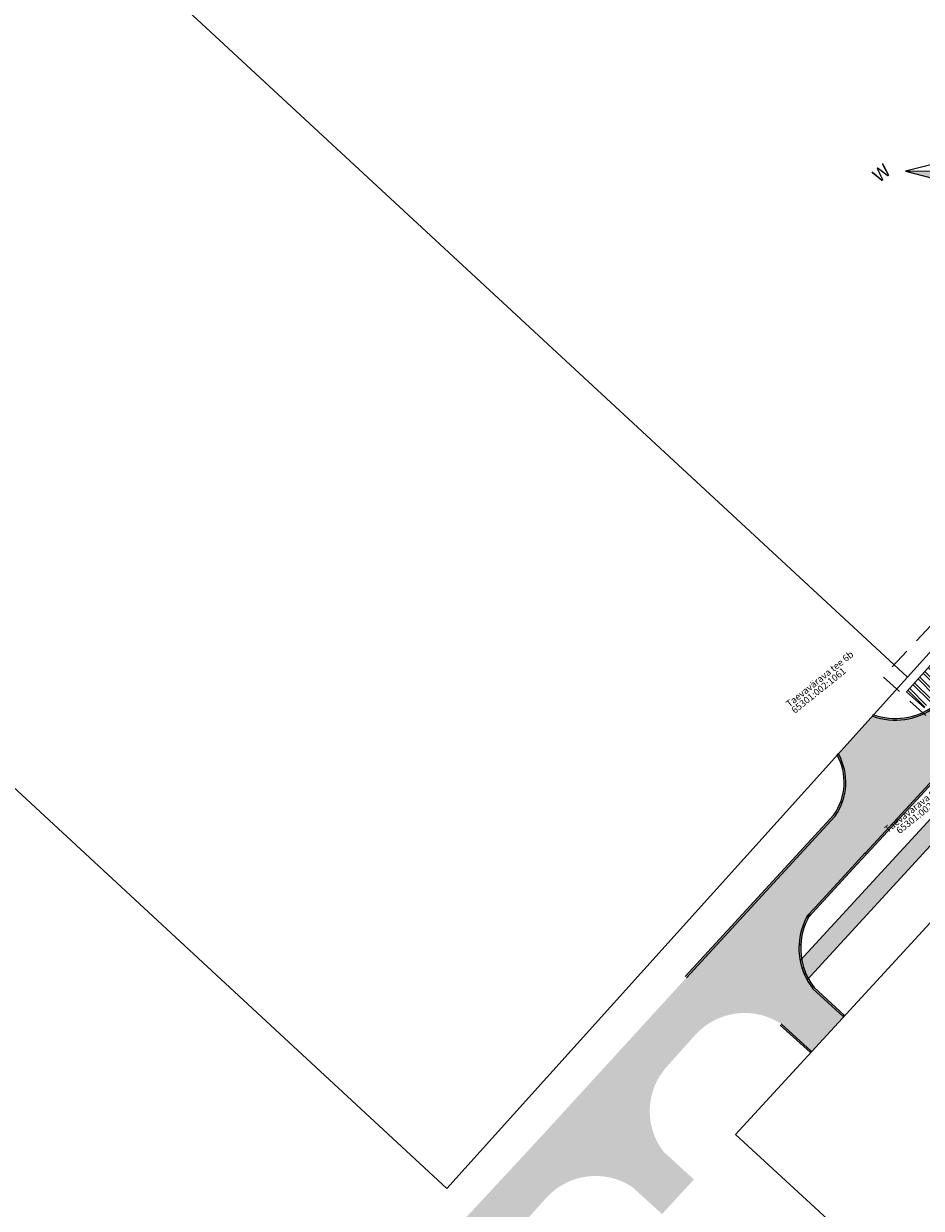
# Model space of a CAD drawing. Units: metres. Extents: x 550447 to 551660, y 6580383 to 6581817.
# Drawn here: x 551029 to 551162, y 6581257 to 6581432 of the extents above; entities that cross this region are included whole.
import ezdxf

# ---------------------------------------------------------------- set-up
doc = ezdxf.new("R2010")
doc.units = ezdxf.units.M
doc.header["$MEASUREMENT"] = 0
doc.linetypes.add('Long Dashed', pattern=[5.291667, 3.175, -2.116667])
for name, color, linetype in [('0 Servituudivajadus', 7, 'Continuous'), ('DP_krunt', 7, 'Continuous'), ('DP_Olol tee', 7, 'Continuous'), ('DP_Plan_ala', 7, 'Continuous'), ('PIIR', 7, 'Continuous'), ('Tee kõnnitee', 7, 'Continuous'), ('VORMISTUS', 7, 'Continuous')]:
    doc.layers.add(name, color=color, linetype=linetype)
doc.styles.add('GENERATED_STYLE_1', font='txt')
doc.styles.add('GENERATED_STYLE_2', font='romanc.shx')

# ---------------------------------------------------------------- blocks, each defined once
blk = doc.blocks.new('Wall_4_1', base_point=(551155.17, 6581329.91))
at = {"layer": 'DP_Olol tee', "linetype": 'Continuous', "lineweight": 0, "true_color": 0x000000}
blk.add_hatch(color=18, dxfattribs=at).paths.add_polyline_path([(551155.17, 6581329.91, 0.255121), (551164.42, 6581331.25), (551164.25, 6581331.43, -0.254472), (551155.26, 6581330.15)])
at = {"layer": 'DP_Olol tee', "color": 254, "linetype": 'Continuous', "lineweight": 0, "true_color": 0xe8e8e8, "flags": 128}
blk.add_lwpolyline([(551155.26, 6581330.15), (551155.17, 6581329.91)], dxfattribs=at)
at = {"layer": 'DP_Olol tee', "color": 254, "linetype": 'Continuous', "lineweight": 0, "true_color": 0xe8e8e8}
for radius, end in [(9.75, 306.8408), (9.5, 306.701)]:
    blk.add_arc((551158.57, 6581339.05), radius, 249.5925, end, dxfattribs=at)
blk = doc.blocks.new('Wall_5_1', base_point=(551149.63, 6581315.1))
at = {"layer": 'DP_Olol tee', "linetype": 'Continuous', "lineweight": 0, "true_color": 0x000000}
blk.add_hatch(color=18, dxfattribs=at).paths.add_polyline_path([(551149.63, 6581315.1, 0.286439), (551150.13, 6581324.3), (551149.91, 6581324.18, -0.285921), (551149.44, 6581315.26)])
at = {"layer": 'DP_Olol tee', "color": 254, "linetype": 'Continuous', "lineweight": 0, "true_color": 0xe8e8e8, "flags": 128}
blk.add_lwpolyline([(551150.13, 6581324.3), (551149.91, 6581324.18)], dxfattribs=at)
at = {"layer": 'DP_Olol tee', "color": 254, "linetype": 'Continuous', "lineweight": 0, "true_color": 0xe8e8e8}
for radius, start in [(8.45, 325.0706), (8.7, 324.961)]:
    blk.add_arc((551142.51, 6581320.1), radius, start, 28.896, dxfattribs=at)
blk = doc.blocks.new('Wall_6_1', base_point=(551149.63, 6581315.1))
at = {"layer": 'DP_Olol tee', "linetype": 'Continuous', "lineweight": 0, "true_color": 0x000000}
blk.add_hatch(color=18, dxfattribs=at).paths.add_polyline_path([(551149.44, 6581315.26), (551146.63, 6581312.2), (551146.74, 6581311.95), (551149.63, 6581315.1)])
at = {"layer": 'DP_Olol tee', "color": 254, "linetype": 'Continuous', "lineweight": 0, "true_color": 0xe8e8e8, "flags": 128}
for points in [[(551149.44, 6581315.26), (551146.63, 6581312.2)], [(551146.74, 6581311.95), (551149.63, 6581315.1)]]:
    blk.add_lwpolyline(points, dxfattribs=at)
blk = doc.blocks.new('Wall_7_1', base_point=(551146.74, 6581311.95))
at = {"layer": 'DP_Olol tee', "linetype": 'Continuous', "lineweight": 0, "true_color": 0x000000}
blk.add_hatch(color=18, dxfattribs=at).paths.add_polyline_path([(551146.63, 6581312.2), (551146.74, 6581311.95), (551146.74, 6581311.95), (551146.63, 6581312.2)])
at = {"layer": 'DP_Olol tee', "color": 254, "linetype": 'Continuous', "lineweight": 0, "true_color": 0xe8e8e8, "flags": 128}
blk.add_lwpolyline([(551146.63, 6581312.2), (551146.63, 6581312.2)], dxfattribs=at)
blk = doc.blocks.new('Wall_8_1', base_point=(551146.74, 6581311.95))
at = {"layer": 'DP_Olol tee', "linetype": 'Continuous', "lineweight": 0, "true_color": 0x000000}
blk.add_hatch(color=18, dxfattribs=at).paths.add_polyline_path([(551146.63, 6581312.2), (551127.43, 6581291.34), (551127.61, 6581291.17), (551146.74, 6581311.95)])
at = {"layer": 'DP_Olol tee', "color": 254, "linetype": 'Continuous', "lineweight": 0, "true_color": 0xe8e8e8, "flags": 128}
for points in [[(551146.63, 6581312.2), (551127.43, 6581291.34)], [(551127.61, 6581291.17), (551146.74, 6581311.95)]]:
    blk.add_lwpolyline(points, dxfattribs=at)
blk = doc.blocks.new('Wall_9_1', base_point=(551141.66, 6581284.33))
at = {"layer": 'DP_Olol tee', "linetype": 'Continuous', "lineweight": 0, "true_color": 0x000000}
blk.add_hatch(color=18, dxfattribs=at).paths.add_polyline_path([(551141.66, 6581284.33), (551141.51, 6581284.13), (551145.93, 6581280.12), (551146.09, 6581280.3)])
at = {"layer": 'DP_Olol tee', "color": 254, "linetype": 'Continuous', "lineweight": 0, "true_color": 0xe8e8e8, "flags": 128}
for points in [[(551141.51, 6581284.13), (551145.93, 6581280.12)], [(551146.09, 6581280.3), (551141.66, 6581284.33)], [(551146.09, 6581280.3), (551145.93, 6581280.12)]]:
    blk.add_lwpolyline(points, dxfattribs=at)
blk = doc.blocks.new('Wall_10_1', base_point=(551150.81, 6581285.42))
at = {"layer": 'DP_Olol tee', "linetype": 'Continuous', "lineweight": 0, "true_color": 0x000000}
blk.add_hatch(color=18, dxfattribs=at).paths.add_polyline_path([(551146.51, 6581289.71), (551146.32, 6581289.54), (551150.81, 6581285.42), (551150.98, 6581285.61)])
at = {"layer": 'DP_Olol tee', "color": 254, "linetype": 'Continuous', "lineweight": 0, "true_color": 0xe8e8e8, "flags": 128}
for points in [[(551146.32, 6581289.54), (551150.81, 6581285.42)], [(551150.98, 6581285.61), (551146.51, 6581289.71)], [(551150.81, 6581285.42), (551150.98, 6581285.61)]]:
    blk.add_lwpolyline(points, dxfattribs=at)
blk = doc.blocks.new('Wall_11_1', base_point=(551144.29, 6581296.08))
at = {"layer": 'DP_Olol tee', "linetype": 'Continuous', "lineweight": 0, "true_color": 0x000000}
blk.add_hatch(color=18, dxfattribs=at).paths.add_polyline_path([(551144.29, 6581296.08, 0.179418), (551146.32, 6581289.54), (551146.51, 6581289.71, -0.178844), (551144.54, 6581296.07)])
at = {"layer": 'DP_Olol tee', "color": 254, "linetype": 'Continuous', "lineweight": 0, "true_color": 0xe8e8e8, "flags": 128}
blk.add_lwpolyline([(551144.54, 6581296.07), (551144.29, 6581296.08)], dxfattribs=at)
at = {"layer": 'DP_Olol tee', "color": 254, "linetype": 'Continuous', "lineweight": 0, "true_color": 0xe8e8e8}
for radius, end in [(9.85, 217.6283), (9.6, 217.5007)]:
    blk.add_arc((551154.12, 6581295.55), radius, 176.9416, end, dxfattribs=at)
blk = doc.blocks.new('Wall_12_1', base_point=(551145.51, 6581300.34))
at = {"layer": 'DP_Olol tee', "linetype": 'Continuous', "lineweight": 0, "true_color": 0x000000}
for points in [[(551145.11, 6581299.53), (551145.71, 6581300.19), (551145.51, 6581300.34, 0.022756)], [(551146.6, 6581301.52), (551145.51, 6581300.34), (551145.71, 6581300.19, -0.041738)], [(551144.29, 6581296.08), (551144.54, 6581296.07, -0.113075), (551145.71, 6581300.19), (551145.11, 6581299.53, 0.090865)]]:
    blk.add_hatch(color=18, dxfattribs=at).paths.add_polyline_path(points)
at = {"layer": 'DP_Olol tee', "color": 254, "linetype": 'Continuous', "lineweight": 0, "true_color": 0xe8e8e8, "flags": 128}
for points in [[(551145.51, 6581300.34), (551146.6, 6581301.52)], [(551144.29, 6581296.08), (551144.54, 6581296.07)]]:
    blk.add_lwpolyline(points, dxfattribs=at)
at = {"layer": 'DP_Olol tee', "color": 254, "linetype": 'Continuous', "lineweight": 0, "true_color": 0xe8e8e8}
for radius, start in [(9.85, 150.9596), (9.6, 151.1363)]:
    blk.add_arc((551154.12, 6581295.55), radius, start, 176.9416, dxfattribs=at)
blk = doc.blocks.new('Wall_13_1', base_point=(551145.51, 6581300.34))
at = {"layer": 'DP_Olol tee', "linetype": 'Continuous', "lineweight": 0, "true_color": 0x000000}
blk.add_hatch(color=18, dxfattribs=at).paths.add_polyline_path([(551145.71, 6581300.19), (551152.31, 6581307.35), (551152.13, 6581307.52), (551146.6, 6581301.52, 0.041738)])
at = {"layer": 'DP_Olol tee', "color": 254, "linetype": 'Continuous', "lineweight": 0, "true_color": 0xe8e8e8, "flags": 128}
for points in [[(551145.71, 6581300.19), (551152.31, 6581307.35)], [(551152.13, 6581307.52), (551146.6, 6581301.52)]]:
    blk.add_lwpolyline(points, dxfattribs=at)
blk = doc.blocks.new('Wall_14_1', base_point=(551152.13, 6581307.52))
at = {"layer": 'DP_Olol tee', "linetype": 'Continuous', "lineweight": 0, "true_color": 0x000000}
blk.add_hatch(color=18, dxfattribs=at).paths.add_polyline_path([(551152.31, 6581307.35), (551154.22, 6581309.42), (551154.04, 6581309.59), (551152.13, 6581307.52)])
at = {"layer": 'DP_Olol tee', "color": 254, "linetype": 'Continuous', "lineweight": 0, "true_color": 0xe8e8e8, "flags": 128}
for points in [[(551154.04, 6581309.59), (551152.13, 6581307.52)], [(551152.31, 6581307.35), (551154.22, 6581309.42)]]:
    blk.add_lwpolyline(points, dxfattribs=at)
blk = doc.blocks.new('Wall_15_1', base_point=(551154.04, 6581309.59))
at = {"layer": 'DP_Olol tee', "linetype": 'Continuous', "lineweight": 0, "true_color": 0x000000}
blk.add_hatch(color=18, dxfattribs=at).paths.add_polyline_path([(551154.22, 6581309.42), (551154.3, 6581309.5), (551154.11, 6581309.67), (551154.04, 6581309.59)])
at = {"layer": 'DP_Olol tee', "color": 254, "linetype": 'Continuous', "lineweight": 0, "true_color": 0xe8e8e8, "flags": 128}
for points in [[(551154.11, 6581309.67), (551154.04, 6581309.59)], [(551154.22, 6581309.42), (551154.3, 6581309.5)]]:
    blk.add_lwpolyline(points, dxfattribs=at)
blk = doc.blocks.new('Wall_16_1', base_point=(551154.11, 6581309.67))
at = {"layer": 'DP_Olol tee', "linetype": 'Continuous', "lineweight": 0, "true_color": 0x000000}
blk.add_hatch(color=18, dxfattribs=at).paths.add_polyline_path([(551154.3, 6581309.5), (551172.62, 6581329.31), (551172.51, 6581329.56), (551154.11, 6581309.67)])
at = {"layer": 'DP_Olol tee', "color": 254, "linetype": 'Continuous', "lineweight": 0, "true_color": 0xe8e8e8, "flags": 128}
for points in [[(551172.51, 6581329.56), (551154.11, 6581309.67)], [(551154.3, 6581309.5), (551172.62, 6581329.31)]]:
    blk.add_lwpolyline(points, dxfattribs=at)

msp = doc.modelspace()

# ---------------------------------------------------------------- hatches: boundary and pattern name
at = {"layer": '0 Servituudivajadus', "linetype": 'Continuous', "lineweight": 0}
h = msp.add_hatch(dxfattribs=at)
h.set_pattern_fill('Steel_0001', color=131, style=0, pattern_type=2)
h.set_pattern_definition([(315, (551215.6435, 6581369.1772), (0.795495, 0.795495), []), (315, (551215.9087, 6581369.4424), (0.795495, 0.795495), [])])
h.paths.add_polyline_path([(551248.57, 6581388.73), (551247.53, 6581390.03), (551271.1, 6581407.13), (551270, 6581408.39), (551268.72, 6581410.34), (551245.04, 6581393.16), (551243.94, 6581394.54), (551267.74, 6581411.54), (551266.49, 6581413.1), (551242.7, 6581396.11), (551234.61, 6581406.28), (551219.46, 6581399.24), (551160.19, 6581333.5), (551162.86, 6581331.12), (551220.64, 6581395.21), (551231.25, 6581400.15), (551236.83, 6581391.92), (551225.71, 6581383.98), (551193.16, 6581348.97), (551194.59, 6581347.64), (551176.1, 6581327.98), (551179.07, 6581325.25), (551187.95, 6581334.77), (551189.92, 6581332.91), (551231.07, 6581377.66), (551241.12, 6581383.97), (551241.47, 6581383.56), (551244.73, 6581385.91), (551243.96, 6581386.8), (551244.62, 6581387.26), (551245.35, 6581386.35)])
h.paths.add_polyline_path([(551220.43, 6581397.32), (551220.67, 6581397.59), (551234.02, 6581403.8), (551234.11, 6581403.69)], flags=0)
h.paths.add_polyline_path([(551238.57, 6581396.47), (551240.25, 6581394.36), (551240.08, 6581394.24)], flags=0)
at = {"layer": 'DP_Olol tee', "linetype": 'Continuous', "lineweight": 0, "true_color": 0xe8e8e8}
msp.add_hatch(color=254, dxfattribs=at).paths.add_polyline_path([(551078.61, 6581228.73), (551079.34, 6581228.05), (551080.8, 6581229.59), (551106.98, 6581258.72), (551107.96, 6581259.63, -0.325896), (551119.56, 6581260.2), (551124, 6581256.17), (551128.71, 6581261.29), (551124.22, 6581265.41, -0.312817), (551123.66, 6581276.62), (551124.52, 6581277.8), (551128.9, 6581282.67, -0.183457), (551135.12, 6581285.88, -0.175674), (551141.66, 6581284.33), (551146.09, 6581280.3), (551150.81, 6581285.42), (551146.32, 6581289.54, -0.179418), (551144.29, 6581296.08, -0.113856), (551145.51, 6581300.34), (551152.13, 6581307.52), (551154.04, 6581309.59), (551154.11, 6581309.67), (551172.51, 6581329.56), (551172.51, 6581329.56), (551174.18, 6581331.43), (551179.95, 6581337.79), (551174.85, 6581342.61), (551179.85, 6581347.63, -0.250504), (551170.56, 6581346.97), (551165.5, 6581341.44, -0.257682), (551165.82, 6581332.77), (551164.42, 6581331.25, -0.255121), (551155.17, 6581329.91), (551150.13, 6581324.3, -0.286439), (551149.63, 6581315.1), (551146.74, 6581311.95), (551146.74, 6581311.95), (551127.61, 6581291.17), (551126.65, 6581290.13), (551126.65, 6581290.13), (551106.09, 6581267.65), (551106.09, 6581267.65), (551095.85, 6581256.61), (551095.04, 6581255.78), (551095.05, 6581255.8, -0.327131), (551086.91, 6581254.19), (551081.86, 6581248.58, -0.317537), (551081.15, 6581240.64), (551080.8, 6581240.26)])
at = {"layer": 'Tee kõnnitee', "linetype": 'Continuous', "lineweight": 0, "true_color": 0xaaaaaa}
msp.add_hatch(color=253, dxfattribs=at).paths.add_polyline_path([(551225.25, 6581381.52), (551144.44, 6581293.74, 0.078754), (551145.48, 6581290.84), (551226.23, 6581378.8), (551231.41, 6581383.12), (551233.63, 6581384.73, 0.026817), (551233.32, 6581385.03, 0.044728), (551232.74, 6581385.44, 0.041564), (551232.13, 6581385.75), (551232.12, 6581385.74, 0.079338), (551230.88, 6581386), (551230.51, 6581385.73)])
at = {"layer": 'Tee kõnnitee', "linetype": 'Continuous', "lineweight": 0, "true_color": 0xbf927d}
msp.add_hatch(color=33, dxfattribs=at).paths.add_polyline_path([(551225.25, 6581381.52), (551144.44, 6581293.74, 0.078754), (551145.48, 6581290.84), (551226.23, 6581378.8), (551231.41, 6581383.12), (551233.63, 6581384.73, 0.026817), (551233.32, 6581385.03, 0.044728), (551232.74, 6581385.44, 0.041564), (551232.13, 6581385.75), (551232.12, 6581385.74, 0.079338), (551230.88, 6581386), (551230.51, 6581385.73)])
at = {"layer": 'VORMISTUS', "linetype": 'Continuous', "lineweight": 0}
msp.add_hatch(color=7, dxfattribs=at).paths.add_polyline_path([(551167.64, 6581410.55), (551165.39, 6581409.2), (551160.07, 6581410.57)])

# ---------------------------------------------------------------- linework, layer by layer
at = {"layer": '0 Servituudivajadus', "color": 131, "linetype": 'Continuous', "lineweight": 0, "flags": 128}
msp.add_lwpolyline([(551219.46, 6581399.24), (551160.19, 6581333.5), (551162.86, 6581331.12)], dxfattribs=at)
at = {"layer": 'DP_krunt', "color": 15, "linetype": 'Continuous', "lineweight": 0, "flags": 128}
for points in [[(551198.17, 6581456.81), (551070.08, 6581485.5), (551069.63, 6581483.73), (551037.84, 6581449.11), (551160.37, 6581335.67), (551196.65, 6581375.91), (551218.54, 6581400.19)], [(551037.84, 6581449.11), (550968.9, 6581374.03), (551092.11, 6581259.95), (551160.37, 6581335.67)], [(551134.85, 6581267.93), (551229.21, 6581370.53), (551297.52, 6581180.63), (551296.65, 6581178.92), (551273.93, 6581140.02)]]:
    msp.add_lwpolyline(points, close=True, dxfattribs=at)
at = {"layer": 'DP_Plan_ala', "color": 230, "linetype": 'Long Dashed', "lineweight": 0, "flags": 128}
msp.add_lwpolyline([(551267.02, 6581422.9), (551213.21, 6581395.98), (551156.71, 6581335.75), (551180.23, 6581314.35), (551225.4, 6581364.86), (551296.09, 6581154.62), (551368.69, 6581297.19), (551275.07, 6581413.86)], close=True, dxfattribs=at)
at = {"layer": 'Tee kõnnitee', "color": 254, "linetype": 'Continuous', "lineweight": 0, "true_color": 0xe8e8e8, "flags": 128}
msp.add_lwpolyline([(551225.25, 6581381.52), (551144.44, 6581293.74, 0.078754), (551145.48, 6581290.84), (551226.23, 6581378.8), (551231.41, 6581383.12), (551233.63, 6581384.73, 0.026817), (551233.32, 6581385.03, 0.044728), (551232.74, 6581385.44, 0.041564), (551232.13, 6581385.75), (551232.12, 6581385.74, 0.079338), (551230.88, 6581386), (551230.51, 6581385.73)], format="xyb", close=True, dxfattribs=at)
msp.add_lwpolyline([(551225.25, 6581381.52), (551144.44, 6581293.74, 0.078754), (551145.48, 6581290.84), (551226.23, 6581378.8), (551231.41, 6581383.12), (551233.63, 6581384.73, 0.026817), (551233.32, 6581385.03, 0.044728), (551232.74, 6581385.44, 0.041564), (551232.13, 6581385.75), (551232.12, 6581385.74, 0.079338), (551230.88, 6581386), (551230.51, 6581385.73)], format="xyb", close=True, dxfattribs=at)
at = {"layer": 'VORMISTUS', "color": 7, "linetype": 'Continuous', "lineweight": 0}
for p, q in [((551165.4, 6581411.92), (551160.07, 6581410.57)), ((551167.64, 6581410.55), (551160.07, 6581410.57)), ((551160.07, 6581410.57), (551165.39, 6581409.2)), ((551160.07, 6581410.57), (551165.39, 6581409.2)), ((551167.64, 6581410.55), (551160.07, 6581410.57)), ((551167.64, 6581410.55), (551160.07, 6581410.57)), ((551160.07, 6581410.57), (551165.39, 6581409.2))]:
    msp.add_line(p, q, dxfattribs=at)

# ---------------------------------------------------------------- block references
at = {"layer": 'DP_Olol tee', "color": 254, "lineweight": 0, "true_color": 0xe8e8e8}
for name, p in [('Wall_4_1', (551155.17, 6581329.91)), ('Wall_16_1', (551154.11, 6581309.67)), ('Wall_5_1', (551149.63, 6581315.1)), ('Wall_6_1', (551149.63, 6581315.1)), ('Wall_8_1', (551146.74, 6581311.95)), ('Wall_7_1', (551146.74, 6581311.95)), ('Wall_14_1', (551152.13, 6581307.52)), ('Wall_15_1', (551154.04, 6581309.59)), ('Wall_13_1', (551145.51, 6581300.34)), ('Wall_12_1', (551145.51, 6581300.34)), ('Wall_11_1', (551144.29, 6581296.08)), ('Wall_10_1', (551150.81, 6581285.42)), ('Wall_9_1', (551141.66, 6581284.33))]:
    msp.add_blockref(name, p, dxfattribs=at)

# ---------------------------------------------------------------- texts
at = {"layer": 'PIIR', "color": 1, "linetype": 'Continuous', "lineweight": 0, "char_height": 1, "attachment_point": 4, "rotation": 38.74, "style": 'GENERATED_STYLE_1'}
for s, insert in [('\\A1;{\\pql;\\fArial|b0|i0|c0|p34;Taevavärava tee 6b}', (551142.54, 6581331.55)), ('\\A1;{\\pql;\\fArial|b0|i0|c0|p34;65301:002:1061}', (551143.35, 6581330.62)), ('\\A1;{\\pql;\\fArial|b0|i0|c0|p34;Taevavärava tee lõik L2}', (551157.12, 6581312.96)), ('\\A1;{\\pql;\\fArial|b0|i0|c0|p34;65301:002:1273}', (551158.88, 6581312.79))]:
    msp.add_mtext(s, dxfattribs=dict(at, insert=insert))
at = {"layer": 'VORMISTUS', "color": 7, "linetype": 'Continuous', "lineweight": 0, "insert": (551155.54, 6581409.56), "char_height": 2, "attachment_point": 4, "rotation": 38.74, "style": 'GENERATED_STYLE_2'}
msp.add_mtext('\\A1;{\\pql;\\Fromanc.shx;W}', dxfattribs=at)

doc.saveas('drawing.dxf')
